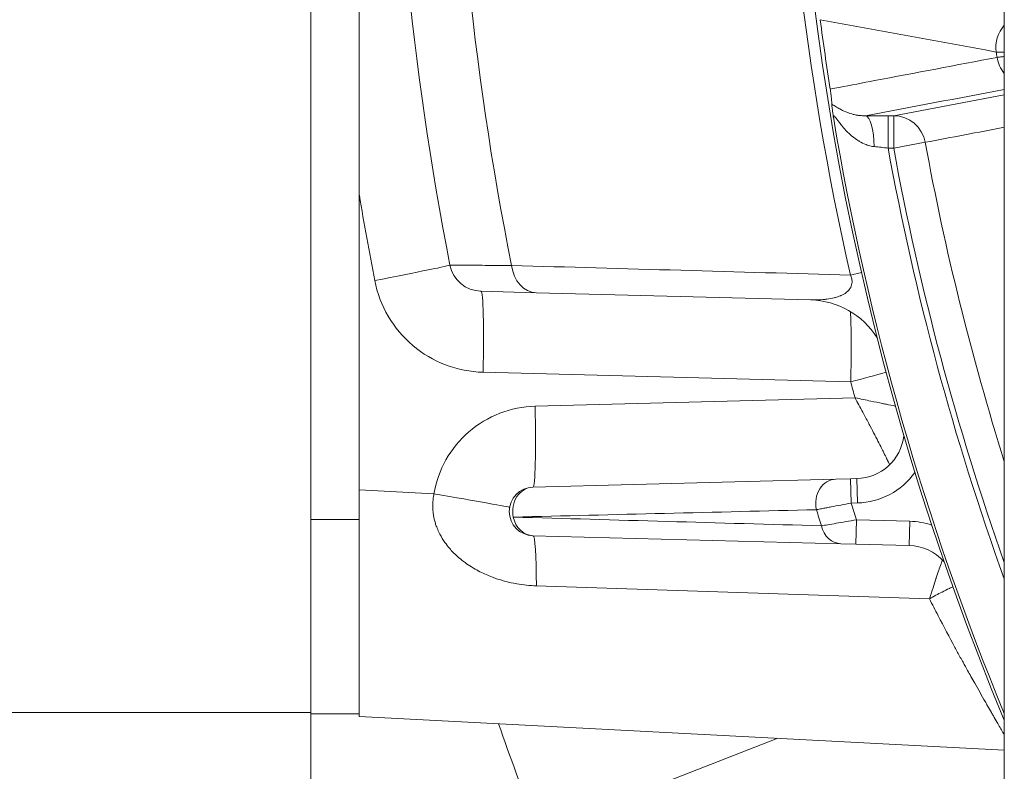
# Model space of a CAD drawing. Units: inches. Extents: x 5 to 149, y 6 to 109.
# Drawn here: x 117 to 120, y 56 to 57 of the extents above; entities that cross this region are included whole.
import ezdxf

# ---------------------------------------------------------------- set-up
doc = ezdxf.new("R2010")
doc.units = ezdxf.units.IN
doc.header["$LTSCALE"] = 14
doc.header["$MEASUREMENT"] = 0
doc.layers.add('Visible (ANSI)', color=7, linetype='Continuous', lineweight=20, true_color=0xbc4343)
doc.layers.add('Visible Narrow (ANSI)', color=7, linetype='Continuous', lineweight=9, true_color=0xbc4343)

msp = doc.modelspace()

# ---------------------------------------------------------------- linework, layer by layer
at = {"layer": 'Visible (ANSI)'}
for p, q in [((119.7705, 62.4997), (119.7705, 54.1142)), ((118.0845, 60.5146), (118.0845, 55.7511)), ((118.2026, 57.0084), (118.2026, 59.6055)), ((118.2026, 57.0084), (118.2026, 56.2921)), ((118.6335, 56.7715), (118.4983, 56.775)), ((119.2998, 56.7541), (118.6335, 56.7715)), ((119.2998, 56.7541), (119.2998, 56.7541)), ((119.3611, 56.3183), (119.3965, 56.3193)), ((119.3965, 56.3193), (119.4121, 56.3197)), ((118.6246, 56.2991), (119.3611, 56.3183)), ((118.2026, 56.2088), (118.2026, 56.2921)), ((118.2026, 55.748), (118.2026, 56.2088)), ((119.3733, 56.1614), (118.6246, 56.181)), ((119.4094, 56.1604), (119.3733, 56.1614)), ((119.5393, 56.157), (119.4094, 56.1604)), ((115.8247, 55.7511), (118.0845, 55.7511)), ((118.0845, 55.7511), (118.0845, 55.259)), ((118.2026, 55.7479), (118.0845, 55.7479)), ((118.2026, 55.7417), (118.2026, 55.748)), ((119.7705, 55.6595), (118.2026, 55.7417))]:
    msp.add_line(p, q, dxfattribs=at)
for centre, radius, start, end in [((125.9585, 58.3069), 6.7022, 157.41032, 202.58968), ((125.9585, 58.3069), 7.6772, 168.97433, 191.02567), ((125.9585, 58.3069), 6.6925, 187.48422, 188.94273), ((125.9585, 58.3069), 7.8543, 189.0801, 189.08057), ((118.5003, 56.8538), 0.0787, 191.0257, 268.5), ((125.5446, 58.2257), 7.2069, 191.0991898627224, 191.0991935842354), ((119.2946, 56.5573), 0.1969, 32.123, 88.5), ((119.409, 56.4377), 0.1181, 271.5, 353.2602), ((118.6262, 56.24), 0.0591, 91.5, 268.5), ((119.5362, 56.039), 0.1181, 42.1186, 88.5), ((125.9585, 58.3069), 7.8543, 199.19965, 201.0681)]:
    msp.add_arc(centre, radius, start, end, dxfattribs=at)
for points, knots in [([(119.3512, 57.2295), (119.3511, 57.2328), (119.3508, 57.2371), (119.3501, 57.2455), (119.3497, 57.2497), (119.3489, 57.2563), (119.3486, 57.2583), (119.3482, 57.2616), (119.348, 57.2626), (119.3477, 57.2646), (119.3476, 57.2656), (119.3474, 57.2666)], [-0.2039045, -0.2039045, -0.2039045, -0.2039045, -0.101977, -0.101977, -0.0380079, -0.0380079, -0.01635, -0.01635, -0.0077595, -0.0077595, 0, 0, 0, 0]), ([(119.355, 57.1984), (119.3544, 57.2024), (119.3539, 57.2062), (119.3529, 57.213), (119.3526, 57.216), (119.3516, 57.2238), (119.3513, 57.2273), (119.3512, 57.2295)], [-0.000011469, -0.000011469, -0.000011469, -0.000011469, 0.000381069, 0.000381069, 0.000773607, 0.000773607, 0.001558678, 0.001558678, 0.001558678, 0.001558678])]:
    msp.add_open_spline(points, degree=3, knots=knots, dxfattribs=at)
at = {"layer": 'Visible Narrow (ANSI)'}
for p, q in [((119.5016, 57.2018), (119.7705, 57.2528)), ((119.4881, 57.2018), (119.5016, 57.2018)), ((119.4881, 57.1231), (119.4881, 57.2018)), ((119.5016, 57.1231), (119.5016, 57.2018)), ((119.5016, 57.1231), (119.5783, 57.1372)), ((119.5016, 57.1231), (119.4881, 57.1231)), ((119.4232, 56.8205), (119.3965, 56.8144)), ((119.3972, 56.5549), (118.5034, 56.5783)), ((118.6298, 56.4958), (119.4076, 56.5162)), ((119.3965, 56.3193), (119.3981, 56.2602)), ((119.4121, 56.3197), (119.4136, 56.2606)), ((118.2026, 56.2921), (118.3841, 56.2826)), ((119.4136, 56.2606), (119.3981, 56.2602)), ((118.0845, 56.2203), (118.2026, 56.2203)), ((119.4094, 56.1604), (119.4109, 56.2195)), ((119.4109, 56.2195), (119.5408, 56.2161)), ((119.5393, 56.157), (119.5408, 56.2161)), ((119.5886, 56.0276), (118.6329, 56.0592)), ((119.6747, 55.8651), (119.6747, 55.8651)), ((118.6925, 55.4835), (119.2198, 55.6884))]:
    msp.add_line(p, q, dxfattribs=at)
for centre, radius, start, end in [((125.9585, 58.3069), 6.7296, 167.18625, 192.81375), ((125.9585, 58.3069), 7.5305, 168.74919, 191.25081), ((125.9585, 58.3069), 6.28, 188.70266, 188.82366), ((125.9585, 58.3069), 6.6959, 189.52933, 202.46044), ((125.9585, 58.3069), 6.4865, 190.38947, 197.45071), ((125.9585, 58.3069), 6.5779, 190.36816, 199.82523), ((125.9585, 58.3069), 6.5645, 190.38947, 199.49959), ((119.409, 56.4377), 0.1772, 271.5, 324.4196), ((125.9585, 58.3069), 6.8723, 197.32676, 197.68311), ((125.9585, 58.3069), 6.9575, 197.24659, 197.58473), ((119.5362, 56.039), 0.1772, 70.9591, 88.5)]:
    msp.add_arc(centre, radius, start, end, dxfattribs=at)
for centre, major_axis, ratio, start_param, end_param in [((119.8279, 57.3685), (-0.0139, -0.0775), 0.989151, 4.148323, 5.038205), ((119.8299, 57.3556), (0.0147, -0.0774), 0.990257, 4.679403, 5.229135), ((119.7446, 57.1517), (0.6796, -0.019), 0.068207, 1.959686, 2.049164), ((119.4329, 57.1229), (-0.0006, 0.0787), 0.272355, 4.759688, 6.255977), ((119.5016, 57.1231), (-0.0147, 0.0774), 0.990268, 4.706364, 6.093973), ((119.4896, 57.117), (0.1235, -0.0144), 0.04734, 1.588356, 1.866338), ((125.9338, 58.3042), (0, 7.8494), 0.99863, 1.736631, 1.763483), ((118.2298, 56.8011), (0.1932, 0.0376), 0.010022, 4.763782, 6.283185), ((118.6356, 56.8502), (-0.0021, -0.0787), 0.806785, 4.892969, 6.283185), ((118.4931, 56.5783), (0.0052, 0.1968), 0.052318, 4.713759, 6.283185), ((119.3869, 56.5549), (-0.0052, -0.1968), 0.052318, 1.572166, 2.624013), ((119.3869, 56.5549), (-0.1902, -0.0507), 0.0135, 1.621387, 2.097709), ((125.952, 58.3073), (0, 6.7937), 0.99863, 1.831691, 1.837585), ((118.6195, 56.4958), (0.0052, -0.1968), 0.052318, 0, 1.569426), ((118.6262, 56.24), (-0.0015, 0.059), 0.859134, 0, 1.78551), ((119.3626, 56.2593), (-0.0015, 0.059), 0.857545, 0, 1.80804), ((118.3738, 56.2826), (0.1941, -0.0328), 0.008723, 0, 1.519168), ((118.6262, 56.24), (-0.0015, -0.059), 0.855782, 4.972003, 6.283185), ((119.3748, 56.2204), (-0.0015, -0.059), 0.853351, 4.999477, 6.283185), ((118.6195, 55.9842), (0.0052, 0.1968), 0.063092, 5.104938, 6.283185)]:
    msp.add_ellipse(centre, major_axis=major_axis, ratio=ratio, start_param=start_param, end_param=end_param, dxfattribs=at)
for points in [[(119.7508, 57.3567), (119.6077, 57.3829), (119.4652, 57.4091), (119.3231, 57.4352)], [(119.7705, 57.2656), (119.658, 57.2443), (119.5454, 57.223), (119.4329, 57.2016)], [(119.7705, 57.1736), (119.7065, 57.1615), (119.6424, 57.1493), (119.5783, 57.1372)], [(118.5727, 56.8377), (118.8468, 56.83), (119.1213, 56.8223), (119.3965, 56.8144)], [(119.3138, 56.2441), (119.0675, 56.2382), (118.8219, 56.2322), (118.5769, 56.2261)], [(118.5769, 56.2261), (118.8257, 56.2192), (119.0753, 56.2121), (119.3261, 56.205)]]:
    msp.add_open_spline(points, degree=3, dxfattribs=at)
for points, knots in [([(119.7705, 57.3562), (119.7688, 57.3562), (119.7672, 57.3562), (119.7586, 57.3563), (119.7537, 57.3565), (119.7508, 57.3567)], [0.001186631, 0.001186631, 0.001186631, 0.001186631, 0.001519587, 0.001519587, 0.003039174, 0.003039174, 0.003039174, 0.003039174]), ([(119.3474, 57.2666), (119.3546, 57.268), (119.3618, 57.2693), (119.3977, 57.2762), (119.4264, 57.2816), (119.4551, 57.2871), (119.5544, 57.3059), (119.6536, 57.3248), (119.7528, 57.3436)], [0, 0, 0, 0, 0.004, 0.004, 0.02, 0.02, 0.02, 0.07527789, 0.07527789, 0.07527789, 0.07527789]), ([(119.7528, 57.3436), (119.7547, 57.344), (119.7576, 57.3444), (119.7631, 57.3449), (119.7649, 57.3451), (119.7681, 57.3454), (119.7693, 57.3455), (119.7705, 57.3456)], [0, 0, 0, 0, 0.001046344, 0.001046344, 0.001490546, 0.001490546, 0.00174858, 0.00174858, 0.00174858, 0.00174858]), ([(119.3512, 57.2295), (119.3516, 57.2293), (119.3519, 57.2291), (119.3523, 57.2289), (119.355, 57.2274), (119.3582, 57.2254), (119.3618, 57.2232), (119.3625, 57.2228), (119.3632, 57.2224), (119.3639, 57.2219), (119.3667, 57.2203), (119.3697, 57.2186), (119.373, 57.2169), (119.3756, 57.2155), (119.3783, 57.2142), (119.3811, 57.2129), (119.3868, 57.2104), (119.393, 57.208), (119.4002, 57.206), (119.4013, 57.2057), (119.4024, 57.2054), (119.4035, 57.2051), (119.4066, 57.2043), (119.4099, 57.2037), (119.4133, 57.2031), (119.4142, 57.2029), (119.4151, 57.2028), (119.416, 57.2027), (119.4164, 57.2026), (119.4168, 57.2026), (119.4171, 57.2025), (119.4206, 57.2021), (119.4241, 57.2018), (119.4279, 57.2017), (119.4295, 57.2016), (119.4312, 57.2016), (119.4329, 57.2016)], [0.000000001, 0.000000001, 0.000000001, 0.000000001, 0.000101748, 0.000101748, 0.000101748, 0.000869094, 0.000869094, 0.000869094, 0.001020758, 0.001020758, 0.001020758, 0.001592453, 0.001592453, 0.001592453, 0.002041516, 0.002041516, 0.002041516, 0.002927408, 0.002927408, 0.002927408, 0.003062274, 0.003062274, 0.003062274, 0.003434551, 0.003434551, 0.003434551, 0.003532371, 0.003532371, 0.003532371, 0.003572653, 0.003572653, 0.003572653, 0.00393095, 0.00393095, 0.00393095, 0.004083032, 0.004083032, 0.004083032, 0.004083032]), ([(119.4542, 57.1268), (119.4492, 57.1273), (119.4444, 57.1283), (119.4398, 57.1297), (119.4381, 57.1303), (119.4364, 57.1308), (119.4348, 57.1315), (119.4344, 57.1316), (119.4341, 57.1317), (119.4338, 57.1318), (119.4283, 57.1339), (119.423, 57.1366), (119.4181, 57.1395), (119.4176, 57.1398), (119.417, 57.1401), (119.4165, 57.1405), (119.4162, 57.1406), (119.416, 57.1408), (119.4157, 57.141), (119.4045, 57.148), (119.3949, 57.1564), (119.3865, 57.1653), (119.3862, 57.1656), (119.3859, 57.1659), (119.3856, 57.1662), (119.3817, 57.1703), (119.3781, 57.1745), (119.3748, 57.1786), (119.3742, 57.1792), (119.3737, 57.1799), (119.3732, 57.1805), (119.372, 57.182), (119.3708, 57.1836), (119.3696, 57.1851), (119.3688, 57.1862), (119.368, 57.1872), (119.3672, 57.1883), (119.3664, 57.1893), (119.3656, 57.1903), (119.3649, 57.1913), (119.3643, 57.192), (119.3638, 57.1927), (119.3633, 57.1934), (119.3621, 57.195), (119.3609, 57.1965), (119.3599, 57.1977), (119.3597, 57.1979), (119.3596, 57.1981), (119.3594, 57.1983), (119.3587, 57.1992), (119.358, 57.1999), (119.3574, 57.2005), (119.3571, 57.2007), (119.3569, 57.2008), (119.3567, 57.201), (119.3565, 57.2011), (119.3564, 57.2012), (119.3563, 57.2012), (119.3561, 57.2013), (119.3559, 57.2014), (119.3557, 57.2014), (119.3557, 57.2014), (119.3556, 57.2013), (119.3555, 57.2013), (119.3555, 57.2013), (119.3554, 57.2012), (119.3553, 57.2012), (119.3553, 57.2011), (119.3552, 57.201), (119.3552, 57.2009), (119.355, 57.2006), (119.3549, 57.1999), (119.3549, 57.199), (119.355, 57.1988), (119.355, 57.1986), (119.355, 57.1984)], [0, 0, 0, 0, 0.00039162, 0.00039162, 0.00039162, 0.000537549, 0.000537549, 0.000537549, 0.000564841, 0.000564841, 0.000564841, 0.001050993, 0.001050993, 0.001050993, 0.001103117, 0.001103117, 0.001103117, 0.001129681, 0.001129681, 0.001129681, 0.002259362, 0.002259362, 0.002259362, 0.002298261, 0.002298261, 0.002298261, 0.002824203, 0.002824203, 0.002824203, 0.002904422, 0.002904422, 0.002904422, 0.003106623, 0.003106623, 0.003106623, 0.003247833, 0.003247833, 0.003247833, 0.003389043, 0.003389043, 0.003389043, 0.003491731, 0.003491731, 0.003491731, 0.003734808, 0.003734808, 0.003734808, 0.003768195, 0.003768195, 0.003768195, 0.003953884, 0.003953884, 0.003953884, 0.004024489, 0.004024489, 0.004024489, 0.004077443, 0.004077443, 0.004077443, 0.004156873, 0.004156873, 0.004156873, 0.004196589, 0.004196589, 0.004196589, 0.004236304, 0.004236304, 0.004236304, 0.004285172, 0.004285172, 0.004285172, 0.004478685, 0.004478685, 0.004478685, 0.004518724, 0.004518724, 0.004518724, 0.004518724]), ([(118.4231, 56.8387), (118.4231, 56.8387), (118.4263, 56.8387), (118.4327, 56.8386), (118.4327, 56.8386), (118.4327, 56.8386), (118.4328, 56.8386), (118.436, 56.8386), (118.4399, 56.8386), (118.4447, 56.8386), (118.4447, 56.8386), (118.4448, 56.8386), (118.4448, 56.8386), (118.4496, 56.8385), (118.4551, 56.8385), (118.4614, 56.8384), (118.4615, 56.8384), (118.4616, 56.8384), (118.4617, 56.8384), (118.4743, 56.8384), (118.4899, 56.8382), (118.5084, 56.8381), (118.5085, 56.8381), (118.5086, 56.8381), (118.5087, 56.8381), (118.5179, 56.8381), (118.5279, 56.838), (118.5385, 56.8379), (118.5492, 56.8379), (118.5607, 56.8378), (118.5727, 56.8377)], [0, 0, 0, 0, 0.00309129, 0.00309129, 0.00309129, 0.00310284, 0.00310284, 0.00310284, 0.00463693, 0.00463693, 0.00463693, 0.00465404, 0.00465404, 0.00465404, 0.00618257, 0.00618257, 0.00618257, 0.00620483, 0.00620483, 0.00620483, 0.00927386, 0.00927386, 0.00927386, 0.00928952, 0.00928952, 0.00928952, 0.0108195, 0.0108195, 0.0108195, 0.01236515, 0.01236515, 0.01236515, 0.01236515]), ([(118.5034, 56.5783), (118.4724, 56.5791), (118.4415, 56.5852), (118.3835, 56.6073), (118.3563, 56.6233), (118.3089, 56.6634), (118.2886, 56.6875), (118.2572, 56.7411), (118.2461, 56.7706), (118.2401, 56.8011)], [1.596976, 1.596976, 1.596976, 1.596976, 1.935022, 1.935022, 2.273067, 2.273067, 2.611113, 2.611113, 2.949158, 2.949158, 2.949158, 2.949158]), ([(119.2998, 56.7541), (119.3102, 56.7538), (119.3205, 56.754), (119.3305, 56.7549), (119.3334, 56.7552), (119.3363, 56.7555), (119.3392, 56.7559), (119.3453, 56.7567), (119.3514, 56.7578), (119.3573, 56.7593), (119.3581, 56.7595), (119.359, 56.7597), (119.3599, 56.76), (119.3639, 56.7611), (119.3678, 56.7624), (119.3717, 56.764), (119.3722, 56.7642), (119.3728, 56.7645), (119.3734, 56.7647), (119.3736, 56.7648), (119.3737, 56.7649), (119.3739, 56.7649), (119.3762, 56.766), (119.3784, 56.7671), (119.3806, 56.7684), (119.3824, 56.7694), (119.3842, 56.7706), (119.3859, 56.7718), (119.3862, 56.7721), (119.3865, 56.7723), (119.3868, 56.7726), (119.3869, 56.7726), (119.387, 56.7727), (119.3871, 56.7727), (119.3885, 56.7739), (119.39, 56.7752), (119.3914, 56.7766), (119.3918, 56.7771), (119.3922, 56.7776), (119.3927, 56.7781), (119.3936, 56.7792), (119.3946, 56.7804), (119.3954, 56.7817), (119.3959, 56.7823), (119.3963, 56.783), (119.3967, 56.7837), (119.397, 56.7843), (119.3973, 56.7849), (119.3976, 56.7856), (119.3982, 56.7869), (119.3988, 56.7882), (119.3992, 56.7898), (119.3993, 56.7901), (119.3994, 56.7904), (119.3994, 56.7907), (119.3999, 56.7926), (119.4003, 56.7947), (119.4003, 56.7972), (119.4004, 56.7974), (119.4004, 56.7977), (119.4004, 56.798), (119.4004, 56.7994), (119.4003, 56.8009), (119.4001, 56.8025), (119.3999, 56.8035), (119.3997, 56.8045), (119.3995, 56.8055), (119.3992, 56.8071), (119.3987, 56.8087), (119.3982, 56.8103), (119.3977, 56.8117), (119.3971, 56.8131), (119.3965, 56.8144)], [0.000000008, 0.000000008, 0.000000008, 0.000000008, 0.001913413, 0.001913413, 0.001913413, 0.002471251, 0.002471251, 0.002471251, 0.003649754, 0.003649754, 0.003649754, 0.003826825, 0.003826825, 0.003826825, 0.004629074, 0.004629074, 0.004629074, 0.004752943, 0.004752943, 0.004752943, 0.004783531, 0.004783531, 0.004783531, 0.005271626, 0.005271626, 0.005271626, 0.00566586, 0.00566586, 0.00566586, 0.005740238, 0.005740238, 0.005740238, 0.005757514, 0.005757514, 0.005757514, 0.006107023, 0.006107023, 0.006107023, 0.006218591, 0.006218591, 0.006218591, 0.006472399, 0.006472399, 0.006472399, 0.006594779, 0.006594779, 0.006594779, 0.006696944, 0.006696944, 0.006696944, 0.006899434, 0.006899434, 0.006899434, 0.00693612, 0.00693612, 0.00693612, 0.007175297, 0.007175297, 0.007175297, 0.007200159, 0.007200159, 0.007200159, 0.007333611, 0.007333611, 0.007333611, 0.007414474, 0.007414474, 0.007414474, 0.007538977, 0.007538977, 0.007538977, 0.00765365, 0.00765365, 0.00765365, 0.00765365]), ([(119.5056, 56.4959), (119.4986, 56.4974), (119.4913, 56.4989), (119.4808, 56.5011), (119.4778, 56.5017), (119.4655, 56.5042), (119.456, 56.5062), (119.44, 56.5095), (119.4336, 56.5108), (119.4206, 56.5135), (119.4141, 56.5149), (119.4076, 56.5162)], [0.00542935, 0.00542935, 0.00542935, 0.00542935, 0.006051496, 0.006051496, 0.006300565, 0.006300565, 0.007060079, 0.007060079, 0.00756437, 0.00756437, 0.008068662, 0.008068662, 0.008068662, 0.008068662]), ([(119.4918, 56.3535), (119.4909, 56.3554), (119.49, 56.3574), (119.4887, 56.3601), (119.4884, 56.3607), (119.4865, 56.3646), (119.4849, 56.368), (119.4809, 56.3762), (119.4784, 56.3811), (119.4739, 56.3901), (119.472, 56.394), (119.4671, 56.4036), (119.4642, 56.4093), (119.4593, 56.4188), (119.4574, 56.4224), (119.452, 56.4329), (119.4483, 56.4399), (119.4431, 56.4499), (119.4416, 56.4527), (119.4357, 56.4639), (119.4311, 56.4725), (119.4234, 56.487), (119.4203, 56.4928), (119.414, 56.5045), (119.4108, 56.5104), (119.4076, 56.5162)], [0.002662416, 0.002662416, 0.002662416, 0.002662416, 0.002943753, 0.002943753, 0.00302875, 0.00302875, 0.003465683, 0.003465683, 0.004038333, 0.004038333, 0.004457701, 0.004457701, 0.005047917, 0.005047917, 0.005401029, 0.005401029, 0.0060575, 0.0060575, 0.006307622, 0.006307622, 0.007067083, 0.007067083, 0.007571875, 0.007571875, 0.008076666, 0.008076666, 0.008076666, 0.008076666]), ([(118.3841, 56.2826), (118.389, 56.3116), (118.3989, 56.3397), (118.4277, 56.3909), (118.4465, 56.414), (118.4909, 56.4525), (118.5164, 56.4679), (118.5712, 56.4892), (118.6004, 56.4951), (118.6298, 56.4958)], [3.308826, 3.308826, 3.308826, 3.308826, 3.653172, 3.653172, 3.997518, 3.997518, 4.341863, 4.341863, 4.686209, 4.686209, 4.686209, 4.686209]), ([(118.6329, 56.0592), (118.617, 56.0597), (118.6012, 56.0613), (118.5831, 56.0644), (118.5807, 56.0649), (118.5694, 56.0671), (118.5607, 56.0692), (118.5478, 56.0728), (118.5437, 56.074), (118.5352, 56.0768), (118.5308, 56.0783), (118.516, 56.0839), (118.5057, 56.0884), (118.4906, 56.0961), (118.4854, 56.099), (118.4786, 56.103), (118.4769, 56.104), (118.47, 56.1084), (118.4647, 56.1119), (118.4584, 56.1166), (118.4571, 56.1175), (118.4507, 56.1224), (118.4459, 56.1264), (118.4342, 56.1368), (118.4277, 56.1435), (118.4179, 56.155), (118.4143, 56.1597), (118.4097, 56.1661), (118.4086, 56.1678), (118.4031, 56.1761), (118.3993, 56.1829), (118.394, 56.1939), (118.3923, 56.198), (118.3895, 56.2053), (118.3884, 56.2085), (118.3856, 56.2179), (118.3841, 56.2241), (118.3828, 56.232), (118.3826, 56.2335), (118.382, 56.2375), (118.3818, 56.2398), (118.3811, 56.2477), (118.381, 56.2532), (118.3814, 56.2648), (118.382, 56.2709), (118.3834, 56.2788), (118.3837, 56.2807), (118.3841, 56.2826)], [0, 0, 0, 0, 0.001214407, 0.001214407, 0.001405346, 0.001405346, 0.002097532, 0.002097532, 0.002428814, 0.002428814, 0.002780244, 0.002780244, 0.003643222, 0.003643222, 0.004098591, 0.004098591, 0.004250425, 0.004250425, 0.004732725, 0.004732725, 0.004857629, 0.004857629, 0.005348293, 0.005348293, 0.006072036, 0.006072036, 0.006522025, 0.006522025, 0.00667924, 0.00667924, 0.007286443, 0.007286443, 0.007629982, 0.007629982, 0.007893647, 0.007893647, 0.008381069, 0.008381069, 0.00850085, 0.00850085, 0.008684716, 0.008684716, 0.009108054, 0.009108054, 0.009569856, 0.009569856, 0.009715258, 0.009715258, 0.009715258, 0.009715258]), ([(119.3981, 56.2602), (119.3896, 56.2586), (119.3813, 56.257), (119.3732, 56.2555), (119.365, 56.2539), (119.3571, 56.2524), (119.3498, 56.251), (119.3461, 56.2503), (119.3426, 56.2496), (119.3392, 56.249), (119.3358, 56.2483), (119.3325, 56.2477), (119.3295, 56.2471), (119.3253, 56.2463), (119.3214, 56.2456), (119.3181, 56.245), (119.3166, 56.2447), (119.3151, 56.2444), (119.3138, 56.2441)], [0, 0, 0, 0, 0.000648742, 0.000648742, 0.000648742, 0.001299968, 0.001299968, 0.001299968, 0.001627327, 0.001627327, 0.001627327, 0.001955515, 0.001955515, 0.001955515, 0.002410706, 0.002410706, 0.002410706, 0.002613107, 0.002613107, 0.002613107, 0.002613107]), ([(119.3261, 56.205), (119.3304, 56.2057), (119.3356, 56.2066), (119.3477, 56.2086), (119.3546, 56.2098), (119.3693, 56.2123), (119.3774, 56.2137), (119.3938, 56.2165), (119.4023, 56.218), (119.4109, 56.2195)], [0, 0, 0, 0, 0.000654968, 0.000654968, 0.001309936, 0.001309936, 0.001964904, 0.001964904, 0.002619872, 0.002619872, 0.002619872, 0.002619872]), ([(119.6201, 56.1221), (119.6197, 56.1211), (119.6194, 56.1201), (119.6187, 56.1181), (119.6183, 56.1171), (119.6163, 56.1112), (119.6144, 56.1059), (119.6122, 56.0993), (119.6118, 56.0983), (119.6095, 56.0914), (119.6074, 56.0852), (119.6049, 56.0777), (119.6047, 56.0769), (119.6021, 56.0691), (119.5997, 56.0617), (119.5946, 56.0463), (119.592, 56.0381), (119.5891, 56.029), (119.5889, 56.0283), (119.5886, 56.0276)], [0.002991278, 0.002991278, 0.002991278, 0.002991278, 0.003135519, 0.003135519, 0.003268715, 0.003268715, 0.003919399, 0.003919399, 0.004035017, 0.004035017, 0.004703279, 0.004703279, 0.00478883, 0.00478883, 0.005487159, 0.005487159, 0.006210493, 0.006210493, 0.006271038, 0.006271038, 0.006271038, 0.006271038]), ([(119.5886, 56.0276), (119.5989, 56.0334), (119.6091, 56.0389), (119.6191, 56.044), (119.6251, 56.0471), (119.6311, 56.05), (119.6369, 56.0527), (119.6377, 56.0531), (119.6386, 56.0536), (119.6395, 56.054), (119.6415, 56.0549), (119.6434, 56.0558), (119.6454, 56.0567)], [-0.00001447, -0.00001447, -0.00001447, -0.00001447, 0.000910998, 0.000910998, 0.000910998, 0.001474434, 0.001474434, 0.001474434, 0.001560522, 0.001560522, 0.001560522, 0.001754136, 0.001754136, 0.001754136, 0.001754136]), ([(119.7705, 55.6972), (119.7663, 55.7044), (119.7616, 55.7125), (119.7564, 55.7215), (119.7553, 55.7234), (119.7542, 55.7253), (119.7531, 55.7272), (119.7501, 55.7323), (119.7471, 55.7375), (119.7439, 55.7431), (119.7424, 55.7456), (119.7408, 55.7483), (119.7393, 55.751), (119.7362, 55.7563), (119.7331, 55.7617), (119.7298, 55.7674), (119.7279, 55.7708), (119.7258, 55.7743), (119.7238, 55.7779), (119.7158, 55.7919), (119.7073, 55.8067), (119.6985, 55.8224), (119.6954, 55.8279), (119.6923, 55.8334), (119.6892, 55.839), (119.6866, 55.8436), (119.684, 55.8482), (119.6814, 55.8529), (119.6778, 55.8595), (119.674, 55.8663), (119.6702, 55.8732), (119.668, 55.8772), (119.6658, 55.8812), (119.6636, 55.8852), (119.6593, 55.8932), (119.6549, 55.9013), (119.6505, 55.9095), (119.6371, 55.9342), (119.6235, 55.9599), (119.6097, 55.9865), (119.6027, 55.9999), (119.5957, 56.0136), (119.5886, 56.0276)], [0.00518713, 0.00518713, 0.00518713, 0.00518713, 0.00667687, 0.00667687, 0.00667687, 0.00698669, 0.00698669, 0.00698669, 0.00778969, 0.00778969, 0.00778969, 0.00816663, 0.00816663, 0.00816663, 0.0089025, 0.0089025, 0.0089025, 0.00935268, 0.00935268, 0.00935268, 0.01112812, 0.01112812, 0.01112812, 0.01174381, 0.01174381, 0.01174381, 0.01224094, 0.01224094, 0.01224094, 0.01294776, 0.01294776, 0.01294776, 0.01335375, 0.01335375, 0.01335375, 0.01415609, 0.01415609, 0.01415609, 0.01658139, 0.01658139, 0.01658139, 0.01780498, 0.01780498, 0.01780498, 0.01780498])]:
    msp.add_open_spline(points, degree=3, knots=knots, dxfattribs=at)

doc.saveas('drawing.dxf')
